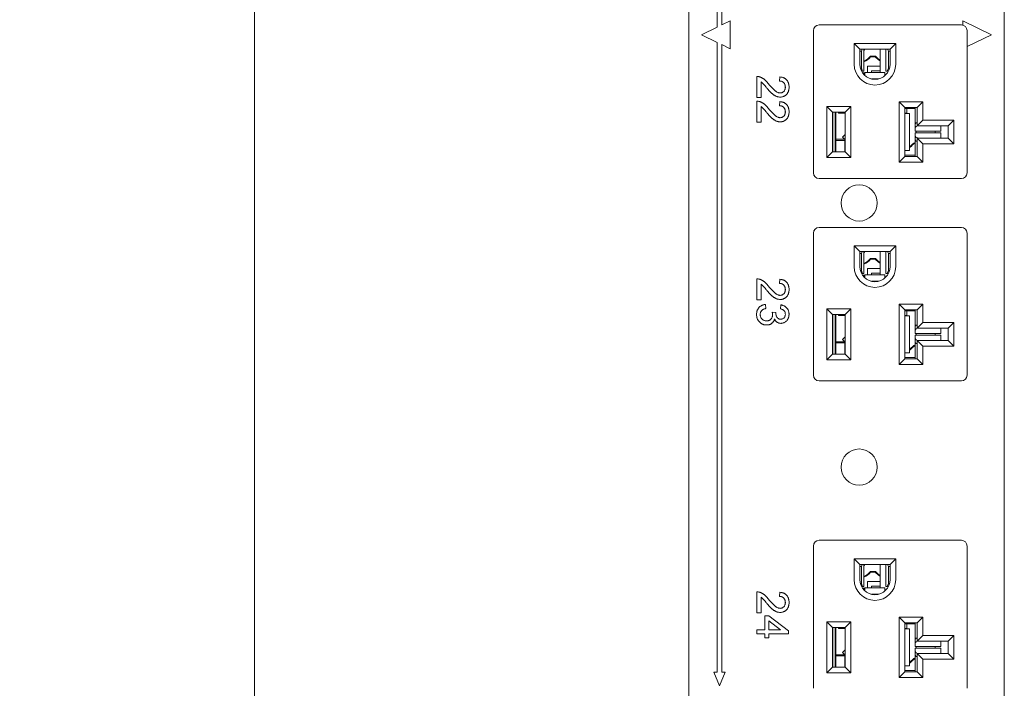
# Model space of a CAD drawing. Units: inches. Extents: x -1185 to 3862, y -122 to 2072.
# Drawn here: x 482 to 655, y 27 to 145 of the extents above; entities that cross this region are included whole.
import ezdxf

# ---------------------------------------------------------------- set-up
doc = ezdxf.new("R2010")
doc.units = ezdxf.units.IN
doc.header["$PDSIZE"] = -1
doc.layers.add('M-ANNO-DIMS', color=6, linetype='Continuous', lineweight=15)
doc.layers.add('M-OBJECT-DETAILS', color=4, linetype='Continuous', lineweight=9)
doc.layers.add('M-SILK-SCRN', color=7, linetype='Continuous', lineweight=5, true_color=0x747678)
doc.styles.add('Metric', font='romans.shx')
doc.dimstyles.new('sTAN', dxfattribs={"dimscale": 2.2, "dimtxt": 9.5, "dimasz": 8, "dimexe": 4.5, "dimexo": 2.5, "dimgap": 2.5, "dimtad": 0, "dimtih": 1, "dimtoh": 1, "dimlfac": 0.03937, "dimzin": 4, "dimdsep": 46, "dimtxsty": 'Metric', "dimcen": 0, "dimclrd": 256, "dimclre": 256, "dimclrt": 256, "dimadec": 0, "dimazin": 1, "dimtfac": 1, "dimtofl": 0, "dimtmove": 0, "dimatfit": 3, "dimfxl": 1, "dimtolj": 1, "dimtzin": 0, "dimlwd": -1, "dimlwe": -1, "dimarcsym": 0})

# ---------------------------------------------------------------- blocks, each defined once
blk = doc.blocks.new('*D27')
at = {"layer": 'Defpoints', "color": 0, "transparency": 16777216}
for p in [(523.37, 1790.66), (601.07, 1790.66), (601.15, 0)]:
    blk.add_point(p, dxfattribs=at)
at = {"layer": 'M-ANNO-DIMS', "transparency": 16777216}
for p, q in [((595.57, 1790.66), (513.47, 1790.66)), ((523.37, 1773.06), (523.37, 932.7)), ((523.37, 17.6), (523.37, 857.96)), ((595.65, 0), (513.47, 0))]:
    blk.add_line(p, q, dxfattribs=at)
for points in [[(520.43, 1773.06), (526.3, 1773.06), (523.37, 1790.66)], [(520.43, 17.6), (526.3, 17.6), (523.37, 0)]]:
    blk.add_solid(points, dxfattribs=at)
at = {"layer": 'M-ANNO-DIMS', "transparency": 16777216, "char_height": 20.9, "attachment_point": 5, "style": 'Metric'}
for s, insert in [('\\A1;70.50', (523.37, 911.28)), ('\\A1;[1791]', (523.37, 873.91))]:
    blk.add_mtext(s, dxfattribs=dict(at, insert=insert))

msp = doc.modelspace()

# ---------------------------------------------------------------- linework, layer by layer
at = {"layer": 'M-OBJECT-DETAILS'}
for p, q in [((599.732, 693.25), (599.732, 2.53)), ((655.232, 2.53), (655.232, 693.25)), ((647.682, 143.84), (622.682, 143.84)), ((621.682, 142.84), (621.682, 117.84)), ((648.682, 117.84), (648.682, 142.84)), ((628.832, 140.59), (636.132, 140.59)), ((628.832, 140.59), (629.832, 139.59)), ((628.832, 136.94), (628.832, 140.59)), ((635.132, 139.59), (636.132, 140.59)), ((636.132, 140.59), (636.132, 136.94)), ((629.832, 139.59), (635.132, 139.59)), ((629.832, 136.94), (629.832, 139.59)), ((629.832, 139.24), (630.113, 139.24)), ((630.113, 139.24), (630.247, 139.59)), ((630.113, 136.24), (630.113, 139.24)), ((630.556, 135.74), (630.556, 139.59)), ((633.382, 139.59), (633.382, 135.473)), ((634.408, 139.59), (634.408, 135.74)), ((634.718, 139.59), (634.852, 139.24)), ((634.852, 139.24), (634.852, 136.24)), ((634.852, 139.24), (635.132, 139.24)), ((635.132, 139.59), (635.132, 136.94)), ((632.59, 138.34), (631.675, 138.34)), ((631.724, 138.232), (631.675, 138.34)), ((631.724, 138.232), (632.54, 138.232)), ((632.59, 138.34), (632.54, 138.232)), ((630.113, 136.24), (629.926, 136.24)), ((630.113, 136.24), (630.304, 135.74)), ((630.12, 135.74), (630.304, 135.74)), ((630.732, 135.44), (630.298, 135.44)), ((630.419, 135.74), (630.304, 135.74)), ((630.419, 135.74), (630.556, 135.74)), ((630.449, 135.24), (630.732, 135.24)), ((630.732, 135.14), (630.537, 135.14)), ((634.232, 135.473), (630.732, 135.473)), ((630.732, 135.473), (630.732, 134.95)), ((631.182, 136.59), (631.182, 135.473)), ((633.382, 136.59), (631.182, 136.59)), ((633.382, 135.79), (631.882, 135.79)), ((631.882, 135.473), (631.882, 135.79)), ((633.382, 136.59), (633.382, 135.79)), ((634.232, 134.95), (634.232, 135.473)), ((634.545, 135.74), (634.408, 135.74)), ((634.661, 135.74), (634.545, 135.74)), ((634.661, 135.74), (634.852, 136.24)), ((634.845, 135.74), (634.661, 135.74)), ((635.038, 136.24), (634.852, 136.24)), ((633.112, 134.366), (631.852, 134.366)), ((636.732, 130.34), (640.932, 130.34)), ((636.732, 119.74), (636.732, 130.34)), ((636.732, 130.34), (637.732, 129.34)), ((640.932, 130.34), (639.932, 129.34)), ((640.932, 130.34), (640.932, 127.14)), ((624.032, 129.54), (628.232, 129.54)), ((624.032, 120.54), (624.032, 129.54)), ((624.032, 129.54), (625.032, 128.54)), ((625.032, 128.54), (627.232, 128.54)), ((625.032, 121.54), (625.032, 128.54)), ((625.051, 121.54), (625.051, 128.54)), ((625.501, 128.54), (625.501, 121.54)), ((625.582, 128.54), (625.582, 121.54)), ((626.082, 128.54), (626.082, 128.34)), ((626.082, 128.34), (627.232, 128.34)), ((628.232, 129.54), (627.232, 128.54)), ((627.232, 128.54), (627.232, 121.54)), ((628.232, 129.54), (628.232, 120.54)), ((637.732, 129.34), (639.932, 129.34)), ((637.732, 120.74), (637.732, 129.34)), ((637.732, 129.139), (637.782, 129.14)), ((637.732, 128.34), (638.082, 128.34)), ((637.735, 128.29), (637.732, 128.285)), ((637.732, 128.29), (637.735, 128.29)), ((638.263, 128.29), (637.735, 128.29)), ((639.582, 129.14), (637.782, 129.14)), ((638.082, 128.34), (638.082, 129.14)), ((638.263, 128.29), (638.582, 128.29)), ((638.582, 121.79), (638.582, 128.29)), ((639.582, 129.34), (639.582, 129.278)), ((639.582, 126.433), (639.582, 129.278)), ((639.932, 129.34), (639.932, 126.14)), ((639.582, 126.433), (639.582, 125.784)), ((640.932, 127.14), (639.932, 126.14)), ((640.932, 127.14), (646.332, 127.14)), ((646.332, 127.14), (645.332, 126.14)), ((646.332, 127.14), (646.332, 122.94)), ((639.582, 125.27), (639.582, 125.784)), ((639.582, 125.27), (639.582, 125.166)), ((644.082, 125.166), (639.582, 125.166)), ((644.082, 124.914), (639.582, 124.914)), ((639.582, 124.914), (639.582, 124.81)), ((639.582, 124.81), (639.582, 124.296)), ((639.751, 125.166), (639.751, 124.914)), ((639.932, 126.14), (645.332, 126.14)), ((643.051, 124.914), (643.051, 125.166)), ((644.082, 126.14), (644.082, 125.27)), ((644.082, 125.166), (644.082, 125.27)), ((644.082, 124.81), (644.082, 124.914)), ((644.082, 123.94), (644.082, 124.81)), ((645.332, 126.14), (645.332, 123.94)), ((625.582, 123.748), (627.169, 123.748)), ((625.582, 123.518), (627.182, 123.518)), ((626.782, 124.135), (627.232, 124.585)), ((627.232, 123.685), (626.782, 124.135)), ((627.182, 123.735), (627.182, 123.518)), ((627.182, 123.518), (627.182, 121.54)), ((639.582, 124.296), (639.582, 123.648)), ((639.582, 120.803), (639.582, 123.648)), ((639.932, 123.94), (639.932, 120.74)), ((639.932, 123.94), (640.932, 122.94)), ((645.332, 123.94), (639.932, 123.94)), ((640.932, 122.94), (640.932, 119.74)), ((646.332, 122.94), (640.932, 122.94)), ((646.332, 122.94), (645.332, 123.94)), ((625.032, 121.54), (624.032, 120.54)), ((627.232, 121.54), (625.032, 121.54)), ((628.232, 120.54), (627.232, 121.54)), ((637.732, 121.796), (637.735, 121.79)), ((637.735, 121.79), (637.732, 121.79)), ((637.735, 121.79), (638.263, 121.79)), ((638.582, 121.79), (638.263, 121.79)), ((638.64, 122.448), (638.582, 122.448)), ((638.582, 122.34), (638.69, 122.34)), ((638.64, 122.448), (638.69, 122.34)), ((628.232, 120.54), (624.032, 120.54)), ((636.732, 119.74), (637.732, 120.74)), ((640.932, 119.74), (636.732, 119.74)), ((637.732, 120.942), (637.782, 120.94)), ((639.932, 120.74), (637.732, 120.74)), ((637.782, 120.94), (639.582, 120.94)), ((639.559, 120.94), (639.582, 120.989)), ((639.582, 120.803), (639.582, 120.74)), ((640.932, 119.74), (639.932, 120.74)), ((622.682, 116.84), (647.682, 116.84)), ((647.682, 108.28), (622.682, 108.28)), ((621.682, 107.28), (621.682, 82.28)), ((648.682, 82.28), (648.682, 107.28)), ((628.832, 105.03), (636.132, 105.03)), ((628.832, 105.03), (629.832, 104.03)), ((628.832, 101.38), (628.832, 105.03)), ((629.832, 104.03), (635.132, 104.03)), ((629.832, 101.38), (629.832, 104.03)), ((630.113, 103.68), (630.247, 104.03)), ((630.556, 100.18), (630.556, 104.03)), ((633.382, 104.03), (633.382, 99.913)), ((634.408, 104.03), (634.408, 100.18)), ((634.718, 104.03), (634.852, 103.68)), ((635.132, 104.03), (636.132, 105.03)), ((635.132, 104.03), (635.132, 101.38)), ((636.132, 105.03), (636.132, 101.38)), ((629.832, 103.68), (630.113, 103.68)), ((630.113, 100.68), (630.113, 103.68)), ((632.59, 102.78), (631.675, 102.78)), ((631.724, 102.672), (631.675, 102.78)), ((631.724, 102.672), (632.54, 102.672)), ((632.59, 102.78), (632.54, 102.672)), ((634.852, 103.68), (634.852, 100.68)), ((634.852, 103.68), (635.132, 103.68)), ((630.113, 100.68), (629.926, 100.68)), ((630.113, 100.68), (630.304, 100.18)), ((631.182, 101.03), (631.182, 99.913)), ((633.382, 101.03), (631.182, 101.03)), ((633.382, 101.03), (633.382, 100.23)), ((634.661, 100.18), (634.852, 100.68)), ((635.038, 100.68), (634.852, 100.68)), ((630.12, 100.18), (630.304, 100.18)), ((630.732, 99.88), (630.298, 99.88)), ((630.419, 100.18), (630.304, 100.18)), ((630.419, 100.18), (630.556, 100.18)), ((630.449, 99.68), (630.732, 99.68)), ((630.732, 99.58), (630.537, 99.58)), ((634.232, 99.913), (630.732, 99.913)), ((630.732, 99.913), (630.732, 99.39)), ((633.112, 98.806), (631.852, 98.806)), ((633.382, 100.23), (631.882, 100.23)), ((631.882, 99.913), (631.882, 100.23)), ((634.232, 99.39), (634.232, 99.913)), ((634.545, 100.18), (634.408, 100.18)), ((634.661, 100.18), (634.545, 100.18)), ((634.845, 100.18), (634.661, 100.18)), ((624.032, 93.98), (628.232, 93.98)), ((624.032, 84.98), (624.032, 93.98)), ((624.032, 93.98), (625.032, 92.98)), ((628.232, 93.98), (627.232, 92.98)), ((628.232, 93.98), (628.232, 84.98)), ((636.732, 94.78), (640.932, 94.78)), ((636.732, 84.18), (636.732, 94.78)), ((636.732, 94.78), (637.732, 93.78)), ((637.732, 93.78), (639.932, 93.78)), ((637.732, 85.18), (637.732, 93.78)), ((637.732, 93.579), (637.782, 93.58)), ((639.582, 93.58), (637.782, 93.58)), ((638.082, 92.78), (638.082, 93.58)), ((639.582, 93.78), (639.582, 93.718)), ((639.582, 90.873), (639.582, 93.718)), ((640.932, 94.78), (639.932, 93.78)), ((639.932, 93.78), (639.932, 90.58)), ((640.932, 94.78), (640.932, 91.58)), ((625.032, 92.98), (627.232, 92.98)), ((625.032, 85.98), (625.032, 92.98)), ((625.051, 85.98), (625.051, 92.98)), ((625.501, 92.98), (625.501, 85.98)), ((625.582, 92.98), (625.582, 85.98)), ((626.082, 92.98), (626.082, 92.78)), ((626.082, 92.78), (627.232, 92.78)), ((627.232, 92.98), (627.232, 85.98)), ((637.732, 92.78), (638.082, 92.78)), ((637.735, 92.73), (637.732, 92.725)), ((637.732, 92.73), (637.735, 92.73)), ((638.263, 92.73), (637.735, 92.73)), ((638.263, 92.73), (638.582, 92.73)), ((638.582, 86.23), (638.582, 92.73)), ((639.582, 90.873), (639.582, 90.224)), ((639.582, 89.71), (639.582, 90.224)), ((640.932, 91.58), (639.932, 90.58)), ((639.932, 90.58), (645.332, 90.58)), ((640.932, 91.58), (646.332, 91.58)), ((644.082, 90.58), (644.082, 89.71)), ((646.332, 91.58), (645.332, 90.58)), ((645.332, 90.58), (645.332, 88.38)), ((646.332, 91.58), (646.332, 87.38)), ((626.782, 88.575), (627.232, 89.025)), ((627.232, 88.125), (626.782, 88.575)), ((639.582, 89.71), (639.582, 89.606)), ((644.082, 89.606), (639.582, 89.606)), ((644.082, 89.354), (639.582, 89.354)), ((639.582, 89.354), (639.582, 89.25)), ((639.582, 89.25), (639.582, 88.736)), ((639.582, 88.736), (639.582, 88.088)), ((639.751, 89.606), (639.751, 89.354)), ((639.932, 88.38), (639.932, 85.18)), ((639.932, 88.38), (640.932, 87.38)), ((645.332, 88.38), (639.932, 88.38)), ((643.051, 89.354), (643.051, 89.606)), ((644.082, 89.606), (644.082, 89.71)), ((644.082, 89.25), (644.082, 89.354)), ((644.082, 88.38), (644.082, 89.25)), ((646.332, 87.38), (645.332, 88.38)), ((625.582, 88.188), (627.169, 88.188)), ((625.582, 87.958), (627.182, 87.958)), ((627.182, 88.175), (627.182, 87.958)), ((627.182, 87.958), (627.182, 85.98)), ((638.64, 86.888), (638.582, 86.888)), ((638.582, 86.78), (638.69, 86.78)), ((638.64, 86.888), (638.69, 86.78)), ((639.582, 85.243), (639.582, 88.088)), ((640.932, 87.38), (640.932, 84.18)), ((646.332, 87.38), (640.932, 87.38)), ((625.032, 85.98), (624.032, 84.98)), ((628.232, 84.98), (624.032, 84.98)), ((627.232, 85.98), (625.032, 85.98)), ((628.232, 84.98), (627.232, 85.98)), ((636.732, 84.18), (637.732, 85.18)), ((637.732, 86.236), (637.735, 86.23)), ((637.735, 86.23), (637.732, 86.23)), ((637.732, 85.382), (637.782, 85.38)), ((639.932, 85.18), (637.732, 85.18)), ((637.735, 86.23), (638.263, 86.23)), ((637.782, 85.38), (639.582, 85.38)), ((638.582, 86.23), (638.263, 86.23)), ((639.559, 85.38), (639.582, 85.429)), ((639.582, 85.243), (639.582, 85.18)), ((640.932, 84.18), (639.932, 85.18)), ((640.932, 84.18), (636.732, 84.18)), ((622.682, 81.28), (647.682, 81.28)), ((621.682, 52.28), (621.682, 27.28)), ((647.682, 53.28), (622.682, 53.28)), ((648.682, 27.28), (648.682, 52.28)), ((628.832, 46.38), (628.832, 50.03)), ((628.832, 50.03), (629.832, 49.03)), ((628.832, 50.03), (636.132, 50.03)), ((629.832, 46.38), (629.832, 49.03)), ((629.832, 49.03), (635.132, 49.03)), ((629.832, 48.68), (630.113, 48.68)), ((630.113, 48.68), (630.247, 49.03)), ((630.113, 45.68), (630.113, 48.68)), ((630.556, 45.18), (630.556, 49.03)), ((633.382, 49.03), (633.382, 44.913)), ((634.408, 49.03), (634.408, 45.18)), ((634.718, 49.03), (634.852, 48.68)), ((634.852, 48.68), (635.132, 48.68)), ((634.852, 48.68), (634.852, 45.68)), ((635.132, 49.03), (636.132, 50.03)), ((635.132, 49.03), (635.132, 46.38)), ((636.132, 50.03), (636.132, 46.38)), ((632.59, 47.78), (631.675, 47.78)), ((631.724, 47.672), (631.675, 47.78)), ((631.724, 47.672), (632.54, 47.672)), ((632.59, 47.78), (632.54, 47.672)), ((630.113, 45.68), (629.926, 45.68)), ((630.113, 45.68), (630.304, 45.18)), ((630.12, 45.18), (630.304, 45.18)), ((630.419, 45.18), (630.304, 45.18)), ((630.419, 45.18), (630.556, 45.18)), ((631.182, 46.03), (631.182, 44.913)), ((633.382, 46.03), (631.182, 46.03)), ((633.382, 45.23), (631.882, 45.23)), ((631.882, 44.913), (631.882, 45.23)), ((633.382, 46.03), (633.382, 45.23)), ((634.545, 45.18), (634.408, 45.18)), ((634.661, 45.18), (634.545, 45.18)), ((634.661, 45.18), (634.852, 45.68)), ((634.845, 45.18), (634.661, 45.18)), ((635.038, 45.68), (634.852, 45.68)), ((630.732, 44.88), (630.298, 44.88)), ((630.449, 44.68), (630.732, 44.68)), ((630.732, 44.58), (630.537, 44.58)), ((634.232, 44.913), (630.732, 44.913)), ((630.732, 44.913), (630.732, 44.39)), ((633.112, 43.806), (631.852, 43.806)), ((634.232, 44.39), (634.232, 44.913)), ((624.032, 38.98), (628.232, 38.98)), ((624.032, 29.98), (624.032, 38.98)), ((624.032, 38.98), (625.032, 37.98)), ((628.232, 38.98), (627.232, 37.98)), ((628.232, 38.98), (628.232, 29.98)), ((636.732, 39.78), (640.932, 39.78)), ((636.732, 29.18), (636.732, 39.78)), ((636.732, 39.78), (637.732, 38.78)), ((637.732, 38.78), (639.932, 38.78)), ((637.732, 30.18), (637.732, 38.78)), ((637.732, 38.579), (637.782, 38.58)), ((639.582, 38.58), (637.782, 38.58)), ((638.082, 37.78), (638.082, 38.58)), ((639.582, 38.78), (639.582, 38.718)), ((639.582, 35.873), (639.582, 38.718)), ((640.932, 39.78), (639.932, 38.78)), ((639.932, 38.78), (639.932, 35.58)), ((640.932, 39.78), (640.932, 36.58)), ((625.032, 37.98), (627.232, 37.98)), ((625.032, 30.98), (625.032, 37.98)), ((625.051, 30.98), (625.051, 37.98)), ((625.501, 37.98), (625.501, 30.98)), ((625.582, 37.98), (625.582, 30.98)), ((626.082, 37.98), (626.082, 37.78)), ((626.082, 37.78), (627.232, 37.78)), ((627.232, 37.98), (627.232, 30.98)), ((637.732, 37.78), (638.082, 37.78)), ((637.735, 37.73), (637.732, 37.725)), ((637.732, 37.73), (637.735, 37.73)), ((638.263, 37.73), (637.735, 37.73)), ((638.263, 37.73), (638.582, 37.73)), ((638.582, 31.23), (638.582, 37.73)), ((640.932, 36.58), (639.932, 35.58)), ((640.932, 36.58), (646.332, 36.58)), ((646.332, 36.58), (645.332, 35.58)), ((646.332, 36.58), (646.332, 32.38)), ((639.582, 35.873), (639.582, 35.224)), ((639.582, 34.71), (639.582, 35.224)), ((639.582, 34.71), (639.582, 34.607)), ((639.932, 35.58), (645.332, 35.58)), ((644.082, 35.58), (644.082, 34.71)), ((644.082, 34.607), (644.082, 34.71)), ((645.332, 35.58), (645.332, 33.38)), ((625.582, 33.188), (627.169, 33.188)), ((625.582, 32.958), (627.182, 32.958)), ((626.782, 33.575), (627.232, 34.025)), ((627.232, 33.125), (626.782, 33.575)), ((627.182, 33.175), (627.182, 32.958)), ((627.182, 32.958), (627.182, 30.98)), ((644.082, 34.607), (639.582, 34.607)), ((644.082, 34.354), (639.582, 34.354)), ((639.582, 34.354), (639.582, 34.25)), ((639.582, 34.25), (639.582, 33.736)), ((639.582, 33.736), (639.582, 33.088)), ((639.582, 30.243), (639.582, 33.088)), ((639.751, 34.607), (639.751, 34.354)), ((639.932, 33.38), (639.932, 30.18)), ((639.932, 33.38), (640.932, 32.38)), ((645.332, 33.38), (639.932, 33.38)), ((643.051, 34.354), (643.051, 34.607)), ((644.082, 34.25), (644.082, 34.354)), ((644.082, 33.38), (644.082, 34.25)), ((646.332, 32.38), (645.332, 33.38)), ((637.732, 31.236), (637.735, 31.23)), ((637.735, 31.23), (637.732, 31.23)), ((637.735, 31.23), (638.263, 31.23)), ((638.582, 31.23), (638.263, 31.23)), ((638.64, 31.888), (638.582, 31.888)), ((638.582, 31.78), (638.69, 31.78)), ((638.64, 31.888), (638.69, 31.78)), ((640.932, 32.38), (640.932, 29.18)), ((646.332, 32.38), (640.932, 32.38)), ((625.032, 30.98), (624.032, 29.98)), ((628.232, 29.98), (624.032, 29.98)), ((627.232, 30.98), (625.032, 30.98)), ((628.232, 29.98), (627.232, 30.98)), ((636.732, 29.18), (637.732, 30.18)), ((637.732, 30.382), (637.782, 30.38)), ((639.932, 30.18), (637.732, 30.18)), ((637.782, 30.38), (639.582, 30.38)), ((639.559, 30.38), (639.582, 30.429)), ((639.582, 30.243), (639.582, 30.18)), ((640.932, 29.18), (639.932, 30.18)), ((640.932, 29.18), (636.732, 29.18))]:
    msp.add_line(p, q, dxfattribs=at)
at = {"layer": 'M-OBJECT-DETAILS', "flags": 128}
for points in [[(630.728, 139.59), (630.662, 139.485), (630.556, 139.341)], [(633.382, 137.529), (633.088, 137.725), (632.54, 138.232)], [(633.382, 137.656), (633.124, 137.834), (632.59, 138.34)], [(639.582, 126.433), (639.601, 126.506), (639.658, 126.577), (639.751, 126.642), (639.875, 126.7), (639.932, 126.72)], [(639.582, 125.784), (639.601, 125.858), (639.658, 125.929), (639.751, 125.994), (639.875, 126.052), (640.027, 126.099), (640.2, 126.133), (640.246, 126.14)], [(639.582, 124.296), (639.601, 124.222), (639.658, 124.151), (639.751, 124.086), (639.875, 124.029), (640.027, 123.982), (640.2, 123.947), (640.246, 123.94)], [(639.582, 123.648), (639.601, 123.574), (639.658, 123.503), (639.751, 123.438), (639.875, 123.381), (639.932, 123.361)], [(630.728, 104.03), (630.662, 103.925), (630.556, 103.781)], [(633.382, 101.969), (633.088, 102.165), (632.54, 102.672)], [(633.382, 102.096), (633.124, 102.274), (632.59, 102.78)], [(639.582, 90.873), (639.601, 90.946), (639.658, 91.017), (639.751, 91.082), (639.875, 91.14), (639.932, 91.16)], [(639.582, 90.224), (639.601, 90.298), (639.658, 90.369), (639.751, 90.434), (639.875, 90.492), (640.027, 90.539), (640.2, 90.573), (640.246, 90.58)], [(639.582, 88.736), (639.601, 88.662), (639.658, 88.592), (639.751, 88.526), (639.875, 88.469), (640.027, 88.422), (640.2, 88.387), (640.246, 88.38)], [(639.582, 88.088), (639.601, 88.014), (639.658, 87.943), (639.751, 87.878), (639.875, 87.821), (639.932, 87.801)], [(630.728, 49.03), (630.662, 48.925), (630.556, 48.781)], [(633.382, 46.969), (633.088, 47.165), (632.54, 47.672)], [(633.382, 47.096), (633.124, 47.274), (632.59, 47.78)], [(639.582, 35.873), (639.601, 35.946), (639.658, 36.017), (639.751, 36.082), (639.875, 36.14), (639.932, 36.16)], [(639.582, 35.224), (639.601, 35.298), (639.658, 35.369), (639.751, 35.434), (639.875, 35.492), (640.027, 35.539), (640.2, 35.573), (640.246, 35.58)], [(639.582, 33.736), (639.601, 33.662), (639.658, 33.591), (639.751, 33.526), (639.875, 33.469), (640.027, 33.422), (640.2, 33.387), (640.246, 33.38)], [(639.582, 33.088), (639.601, 33.014), (639.658, 32.943), (639.751, 32.878), (639.875, 32.821), (639.932, 32.801)]]:
    msp.add_lwpolyline(points, dxfattribs=at)
at = {"layer": 'M-OBJECT-DETAILS'}
for centre in [(629.702, 112.56), (629.702, 66.16)]:
    msp.add_circle(centre, 3.175, dxfattribs=at)
for centre, radius, start, end in [((622.682, 142.84), 1, 90, 180), ((647.682, 142.84), 1, 0, 90), ((632.482, 136.94), 3.65, 180, 0), ((632.482, 136.94), 2.65, 180, 0), ((629.082, 140.54), 3.4, 295.69027, 319.67978), ((629.082, 140.54), 3.508, 294.843, 318.85656), ((641.282, 120.14), 3.508, 118.9847, 138.85656), ((641.282, 120.14), 3.4, 120, 139.67978), ((622.682, 117.84), 1, 180, 270), ((647.682, 117.84), 1, 270, 0), ((622.682, 107.28), 1, 90, 180), ((647.682, 107.28), 1, 0, 90), ((629.082, 104.98), 3.4, 295.69027, 319.67978), ((629.082, 104.98), 3.508, 294.843, 318.85656), ((632.482, 101.38), 3.65, 180, 0), ((632.482, 101.38), 2.65, 180, 0), ((641.282, 84.58), 3.508, 118.9847, 138.85656), ((641.282, 84.58), 3.4, 120, 139.67978), ((622.682, 82.28), 1, 180, 270), ((647.682, 82.28), 1, 270, 0), ((622.682, 52.28), 1, 90, 180), ((647.682, 52.28), 1, 0, 90), ((629.082, 49.98), 3.4, 295.69027, 319.67978), ((629.082, 49.98), 3.508, 294.843, 318.85656), ((632.482, 46.38), 3.65, 180, 0), ((632.482, 46.38), 2.65, 180, 0), ((641.282, 29.58), 3.508, 118.9847, 138.85656), ((641.282, 29.58), 3.4, 120, 139.67978)]:
    msp.add_arc(centre, radius, start, end, dxfattribs=at)
at = {"layer": 'M-SILK-SCRN'}
for p, q in [((604.732, 257.11), (604.732, 143.472)), ((605.532, 143.862), (605.532, 257.11)), ((607.014, 144.585), (605.532, 143.862)), ((607.014, 139.675), (607.014, 144.585)), ((652.982, 142.13), (647.95, 144.585)), ((647.95, 144.585), (647.95, 143.804)), ((604.732, 143.472), (601.982, 142.13)), ((601.982, 142.13), (604.732, 140.789)), ((648.682, 140.032), (652.982, 142.13)), ((604.732, 140.789), (604.732, 30.11)), ((605.532, 140.398), (607.014, 139.675)), ((605.532, 30.11), (605.532, 140.398)), ((611.732, 134.785), (611.732, 131.094)), ((612.456, 131.094), (612.456, 133.856)), ((615.785, 134.713), (615.712, 133.989)), ((611.732, 131.094), (612.456, 131.094)), ((611.732, 130.443), (611.732, 126.753)), ((615.785, 130.371), (615.712, 129.647)), ((612.456, 126.753), (612.456, 129.514)), ((611.732, 126.753), (612.456, 126.753)), ((611.732, 99.225), (611.732, 95.534)), ((615.785, 99.153), (615.712, 98.429)), ((612.456, 95.534), (612.456, 98.296)), ((611.732, 95.534), (612.456, 95.534)), ((613.324, 94.015), (613.252, 94.738)), ((615.929, 94.666), (615.857, 93.942)), ((615.061, 93.296), (614.41, 93.37)), ((611.732, 44.225), (611.732, 40.534)), ((612.456, 40.534), (612.456, 43.296)), ((615.785, 44.153), (615.712, 43.429)), ((611.732, 40.534), (612.456, 40.534)), ((613.831, 40.028), (613.107, 40.028)), ((613.107, 40.028), (613.107, 37.567)), ((617.304, 37.35), (613.831, 40.028)), ((613.831, 37.567), (613.831, 39.135)), ((613.831, 39.135), (615.864, 37.567)), ((613.107, 37.567), (611.732, 37.567)), ((611.732, 37.567), (611.732, 36.844)), ((611.732, 36.844), (613.107, 36.844)), ((613.107, 36.844), (613.107, 36.12)), ((615.864, 37.567), (613.831, 37.567)), ((613.831, 36.844), (617.304, 36.844)), ((613.831, 36.12), (613.831, 36.844)), ((617.304, 36.844), (617.304, 37.35)), ((613.107, 36.12), (613.831, 36.12)), ((604.732, 30.11), (604.132, 30.11)), ((604.132, 30.11), (605.132, 27.71)), ((605.132, 27.71), (606.132, 30.11)), ((606.132, 30.11), (605.532, 30.11))]:
    msp.add_line(p, q, dxfattribs=at)
for points, knots in [([(612.234, 134.709), (612.222, 134.713), (612.158, 134.734), (612.043, 134.763), (611.888, 134.784), (611.784, 134.785), (611.732, 134.785)], [0, 0, 0, 0, 0.0783932, 0.3924838, 0.6946167, 1, 1, 1, 1]), ([(613.843, 133.408), (613.835, 133.418), (613.794, 133.471), (613.719, 133.564), (613.616, 133.687), (613.509, 133.806), (613.4, 133.923), (613.288, 134.038), (613.171, 134.147), (613.049, 134.251), (612.944, 134.333), (612.857, 134.394), (612.768, 134.453), (612.677, 134.509), (612.56, 134.573), (612.464, 134.62), (612.347, 134.668), (612.278, 134.693), (612.234, 134.709)], [0, 0, 0, 0, 0.0190523, 0.0952315, 0.1714397, 0.247632, 0.3238294, 0.4000284, 0.4762225, 0.5524403, 0.6286591, 0.6667577, 0.7048437, 0.7810584, 0.8191559, 0.8954009, 0.9334993, 1, 1, 1, 1]), ([(612.456, 133.856), (612.467, 133.848), (612.52, 133.808), (612.595, 133.752), (612.696, 133.665), (612.791, 133.571), (612.88, 133.472), (612.969, 133.372), (613.056, 133.271), (613.158, 133.148), (613.262, 133.026), (613.377, 132.888), (613.457, 132.79), (613.503, 132.733)], [0, 0, 0, 0, 0.0259614, 0.1298997, 0.181863, 0.2858365, 0.3897429, 0.441695, 0.5456057, 0.6495047, 0.753406, 0.8573134, 1, 1, 1, 1]), ([(615.812, 131.89), (615.798, 131.891), (615.732, 131.892), (615.612, 131.907), (615.482, 131.943), (615.358, 131.992), (615.262, 132.038), (615.146, 132.105), (615.036, 132.18), (614.909, 132.279), (614.79, 132.385), (614.674, 132.495), (614.56, 132.608), (614.467, 132.704), (614.376, 132.801), (614.304, 132.879), (614.214, 132.978), (614.144, 133.058), (614.052, 133.162), (613.957, 133.272), (613.881, 133.363), (613.843, 133.408)], [0, 0, 0, 0, 0.0156506, 0.0784734, 0.141221, 0.1725421, 0.2352158, 0.2665366, 0.3291939, 0.3918314, 0.4544516, 0.5170568, 0.5796639, 0.6422611, 0.6735677, 0.7361784, 0.7674662, 0.8300745, 0.8613693, 0.9306801, 1, 1, 1, 1]), ([(615.712, 133.989), (615.726, 133.989), (615.792, 133.986), (615.886, 133.98), (615.991, 133.96), (616.094, 133.931), (616.261, 133.866), (616.422, 133.741), (616.544, 133.591), (616.602, 133.489), (616.651, 133.382), (616.68, 133.292), (616.705, 133.178), (616.722, 133.061), (616.724, 132.967), (616.725, 132.919)], [0, 0, 0, 0, 0.0240591, 0.12039, 0.1685495, 0.2167033, 0.3132172, 0.491169, 0.5758842, 0.6606649, 0.7029306, 0.7876519, 0.8299423, 0.9145895, 1, 1, 1, 1]), ([(617.377, 132.904), (617.376, 132.917), (617.375, 132.984), (617.37, 133.157), (617.341, 133.37), (617.29, 133.577), (617.238, 133.729), (617.17, 133.875), (617.091, 134.014), (616.994, 134.142), (616.886, 134.261), (616.765, 134.366), (616.632, 134.457), (616.491, 134.534), (616.343, 134.594), (616.19, 134.643), (616.004, 134.686), (615.868, 134.703), (615.785, 134.713)], [0, 0, 0, 0, 0.0148471, 0.0742245, 0.1932685, 0.252711, 0.3121558, 0.3716046, 0.4310472, 0.4905494, 0.5500031, 0.6094888, 0.6689586, 0.7284179, 0.7878815, 0.8473068, 0.906741, 1, 1, 1, 1]), ([(613.503, 132.733), (613.512, 132.723), (613.555, 132.672), (613.616, 132.601), (613.703, 132.5), (613.79, 132.4), (613.898, 132.281), (614.006, 132.163), (614.117, 132.048), (614.229, 131.934), (614.345, 131.824), (614.446, 131.736), (614.529, 131.669), (614.614, 131.605), (614.701, 131.542), (614.812, 131.468), (614.927, 131.401), (615.07, 131.328), (615.218, 131.267), (615.372, 131.222), (615.571, 131.178), (615.722, 131.171), (615.819, 131.167)], [0, 0, 0, 0, 0.0138285, 0.0691625, 0.0968375, 0.1521792, 0.2075128, 0.2628466, 0.3181834, 0.3735206, 0.4288692, 0.4842295, 0.5118991, 0.5395654, 0.5949095, 0.6225871, 0.6779539, 0.733323, 0.7887207, 0.8441053, 0.8994892, 1, 1, 1, 1]), ([(616.725, 132.919), (616.725, 132.906), (616.724, 132.839), (616.717, 132.746), (616.698, 132.641), (616.674, 132.539), (616.629, 132.417), (616.529, 132.242), (616.39, 132.094), (616.227, 131.986), (616.05, 131.908), (615.908, 131.898), (615.812, 131.89)], [0, 0, 0, 0, 0.0260293, 0.1302661, 0.1823084, 0.2344059, 0.3346456, 0.4348307, 0.6252853, 0.7250935, 0.8144459, 1, 1, 1, 1]), ([(615.819, 131.167), (615.832, 131.167), (615.899, 131.168), (616.019, 131.174), (616.177, 131.202), (616.332, 131.243), (616.481, 131.304), (616.622, 131.38), (616.754, 131.472), (616.875, 131.577), (616.986, 131.693), (617.084, 131.82), (617.167, 131.957), (617.236, 132.102), (617.29, 132.253), (617.329, 132.409), (617.368, 132.625), (617.373, 132.791), (617.377, 132.904)], [0, 0, 0, 0, 0.01526642, 0.07637879, 0.13752775, 0.19867182, 0.25984425, 0.32100895, 0.38217138, 0.44331834, 0.50444792, 0.56561538, 0.62677265, 0.68791209, 0.74905074, 0.81019013, 0.87129102, 1, 1, 1, 1]), ([(612.234, 130.367), (612.222, 130.371), (612.158, 130.392), (612.043, 130.422), (611.888, 130.442), (611.784, 130.443), (611.732, 130.443)], [0, 0, 0, 0, 0.0783922, 0.3925072, 0.6946207, 1, 1, 1, 1]), ([(613.843, 129.066), (613.835, 129.076), (613.794, 129.129), (613.719, 129.222), (613.616, 129.345), (613.509, 129.464), (613.4, 129.581), (613.288, 129.696), (613.172, 129.805), (613.049, 129.909), (612.944, 129.991), (612.857, 130.052), (612.768, 130.111), (612.677, 130.167), (612.56, 130.231), (612.464, 130.279), (612.347, 130.327), (612.278, 130.352), (612.234, 130.367)], [0, 0, 0, 0, 0.0190304, 0.0952331, 0.1714209, 0.2476145, 0.3238133, 0.4000135, 0.4762284, 0.5524291, 0.6286493, 0.6667486, 0.7048509, 0.781067, 0.8191651, 0.895399, 0.9334981, 1, 1, 1, 1]), ([(617.377, 128.562), (617.376, 128.575), (617.375, 128.642), (617.37, 128.815), (617.341, 129.028), (617.29, 129.235), (617.238, 129.387), (617.17, 129.533), (617.091, 129.672), (616.994, 129.801), (616.886, 129.919), (616.765, 130.024), (616.632, 130.115), (616.491, 130.192), (616.343, 130.252), (616.19, 130.301), (616.004, 130.345), (615.868, 130.361), (615.785, 130.371)], [0, 0, 0, 0, 0.014847, 0.074246, 0.1932891, 0.2527097, 0.3121539, 0.3716023, 0.4310636, 0.4905475, 0.5500007, 0.6095004, 0.6689572, 0.7284267, 0.7878813, 0.8473061, 0.9067449, 1, 1, 1, 1]), ([(612.456, 129.514), (612.467, 129.506), (612.52, 129.466), (612.595, 129.41), (612.696, 129.323), (612.791, 129.229), (612.88, 129.13), (612.969, 129.03), (613.056, 128.93), (613.158, 128.806), (613.262, 128.684), (613.377, 128.546), (613.457, 128.448), (613.503, 128.391)], [0, 0, 0, 0, 0.02598446, 0.12989932, 0.1818627, 0.28583644, 0.38977154, 0.44172379, 0.54563466, 0.64953393, 0.7534354, 0.8573431, 1, 1, 1, 1]), ([(613.503, 128.391), (613.512, 128.381), (613.555, 128.33), (613.616, 128.259), (613.703, 128.158), (613.79, 128.058), (613.898, 127.939), (614.006, 127.822), (614.117, 127.706), (614.229, 127.592), (614.345, 127.482), (614.446, 127.394), (614.529, 127.327), (614.614, 127.263), (614.701, 127.2), (614.812, 127.127), (614.927, 127.059), (615.07, 126.986), (615.218, 126.926), (615.372, 126.88), (615.571, 126.836), (615.722, 126.829), (615.819, 126.825)], [0, 0, 0, 0, 0.01384399, 0.06917736, 0.09685207, 0.15217761, 0.20752583, 0.26285893, 0.31819512, 0.37353168, 0.42887959, 0.48422579, 0.51189506, 0.53957354, 0.59491694, 0.62258282, 0.67795953, 0.73332796, 0.78871723, 0.8441071, 0.89949043, 1, 1, 1, 1]), ([(615.812, 127.549), (615.798, 127.549), (615.732, 127.55), (615.612, 127.565), (615.482, 127.601), (615.358, 127.65), (615.262, 127.696), (615.146, 127.763), (615.036, 127.838), (614.909, 127.937), (614.79, 128.044), (614.674, 128.154), (614.56, 128.266), (614.467, 128.362), (614.376, 128.459), (614.304, 128.537), (614.214, 128.637), (614.144, 128.716), (614.052, 128.821), (613.957, 128.93), (613.881, 129.021), (613.843, 129.066)], [0, 0, 0, 0, 0.0156504, 0.0784754, 0.1412224, 0.1725347, 0.2352179, 0.2665268, 0.3291834, 0.3918203, 0.4544399, 0.5170444, 0.5796509, 0.6422642, 0.6735536, 0.7361637, 0.7674684, 0.8300586, 0.8613707, 0.9306808, 1, 1, 1, 1]), ([(615.712, 129.647), (615.726, 129.647), (615.792, 129.644), (615.886, 129.638), (615.991, 129.618), (616.094, 129.59), (616.261, 129.524), (616.422, 129.399), (616.544, 129.249), (616.602, 129.147), (616.651, 129.04), (616.68, 128.951), (616.705, 128.836), (616.722, 128.719), (616.724, 128.625), (616.725, 128.578)], [0, 0, 0, 0, 0.0240584, 0.1203949, 0.1685488, 0.2167039, 0.3132337, 0.4911901, 0.5759075, 0.6606594, 0.7029589, 0.7876822, 0.8299737, 0.9146231, 1, 1, 1, 1]), ([(616.725, 128.578), (616.725, 128.564), (616.724, 128.497), (616.717, 128.404), (616.698, 128.299), (616.674, 128.197), (616.629, 128.075), (616.529, 127.901), (616.39, 127.752), (616.227, 127.644), (616.05, 127.566), (615.908, 127.556), (615.812, 127.549)], [0, 0, 0, 0, 0.02602855, 0.13026225, 0.18234117, 0.23443719, 0.3346376, 0.43485339, 0.62530241, 0.72508634, 0.81445135, 1, 1, 1, 1]), ([(615.819, 126.825), (615.832, 126.825), (615.899, 126.826), (616.019, 126.832), (616.177, 126.86), (616.332, 126.902), (616.481, 126.962), (616.622, 127.038), (616.754, 127.13), (616.875, 127.235), (616.986, 127.351), (617.084, 127.478), (617.167, 127.615), (617.236, 127.761), (617.29, 127.912), (617.329, 128.067), (617.368, 128.283), (617.373, 128.449), (617.377, 128.562)], [0, 0, 0, 0, 0.015267, 0.0763785, 0.1375279, 0.1986785, 0.2598514, 0.3210057, 0.3821686, 0.4433161, 0.5044626, 0.5656125, 0.6267703, 0.6879102, 0.7490708, 0.8101886, 0.87129, 1, 1, 1, 1]), ([(612.234, 99.149), (612.222, 99.153), (612.158, 99.174), (612.043, 99.203), (611.888, 99.224), (611.784, 99.225), (611.732, 99.225)], [0, 0, 0, 0, 0.0783932, 0.3924838, 0.6946167, 1, 1, 1, 1]), ([(613.843, 97.848), (613.835, 97.858), (613.794, 97.911), (613.719, 98.004), (613.616, 98.127), (613.509, 98.246), (613.4, 98.363), (613.288, 98.478), (613.172, 98.587), (613.049, 98.691), (612.944, 98.773), (612.857, 98.834), (612.768, 98.893), (612.677, 98.949), (612.56, 99.013), (612.464, 99.06), (612.347, 99.108), (612.278, 99.133), (612.234, 99.149)], [0, 0, 0, 0, 0.0190523, 0.0952535, 0.1714399, 0.247632, 0.3238294, 0.4000282, 0.4762416, 0.5524409, 0.6286596, 0.6667582, 0.7048441, 0.7810587, 0.8191561, 0.895401, 0.9334994, 1, 1, 1, 1]), ([(617.377, 97.344), (617.376, 97.357), (617.375, 97.424), (617.37, 97.597), (617.341, 97.81), (617.29, 98.017), (617.238, 98.169), (617.17, 98.315), (617.091, 98.454), (616.994, 98.582), (616.886, 98.701), (616.765, 98.806), (616.632, 98.897), (616.491, 98.974), (616.343, 99.034), (616.19, 99.083), (616.004, 99.126), (615.868, 99.143), (615.785, 99.153)], [0, 0, 0, 0, 0.014847, 0.0742239, 0.1932889, 0.2527095, 0.3121538, 0.3716022, 0.4310635, 0.4905474, 0.5500007, 0.6095004, 0.6689572, 0.7284266, 0.7878813, 0.8473061, 0.9067449, 1, 1, 1, 1]), ([(612.456, 98.296), (612.467, 98.288), (612.52, 98.248), (612.595, 98.192), (612.696, 98.105), (612.791, 98.011), (612.88, 97.912), (612.969, 97.812), (613.056, 97.711), (613.158, 97.588), (613.262, 97.466), (613.377, 97.328), (613.457, 97.23), (613.503, 97.173)], [0, 0, 0, 0, 0.02598372, 0.12989562, 0.18185751, 0.28585532, 0.38975898, 0.44170974, 0.54561765, 0.64951396, 0.75341247, 0.85731721, 1, 1, 1, 1]), ([(613.503, 97.173), (613.512, 97.163), (613.555, 97.112), (613.616, 97.041), (613.703, 96.94), (613.79, 96.84), (613.898, 96.721), (614.006, 96.603), (614.117, 96.488), (614.229, 96.374), (614.345, 96.263), (614.446, 96.176), (614.529, 96.109), (614.614, 96.045), (614.701, 95.982), (614.812, 95.908), (614.927, 95.841), (615.07, 95.768), (615.218, 95.708), (615.372, 95.662), (615.571, 95.618), (615.722, 95.611), (615.819, 95.607)], [0, 0, 0, 0, 0.0138285, 0.0691627, 0.0968378, 0.1521641, 0.2075131, 0.262847, 0.318184, 0.3735214, 0.4288701, 0.4842171, 0.5118997, 0.539566, 0.5949102, 0.6225879, 0.6779549, 0.7333241, 0.7887142, 0.8441049, 0.899489, 1, 1, 1, 1]), ([(615.812, 96.33), (615.798, 96.331), (615.732, 96.332), (615.612, 96.347), (615.482, 96.383), (615.358, 96.432), (615.262, 96.478), (615.146, 96.545), (615.036, 96.62), (614.909, 96.719), (614.79, 96.825), (614.674, 96.935), (614.56, 97.048), (614.467, 97.144), (614.376, 97.241), (614.304, 97.319), (614.214, 97.418), (614.144, 97.498), (614.052, 97.603), (613.957, 97.712), (613.881, 97.803), (613.843, 97.848)], [0, 0, 0, 0, 0.0156507, 0.0784768, 0.1412249, 0.1725377, 0.235222, 0.2665315, 0.3291892, 0.3918272, 0.4544479, 0.5170535, 0.5796611, 0.6422588, 0.6735656, 0.7361768, 0.7674821, 0.8300735, 0.8613861, 0.9306974, 1, 1, 1, 1]), ([(615.712, 98.429), (615.726, 98.429), (615.792, 98.426), (615.886, 98.42), (615.991, 98.4), (616.094, 98.371), (616.261, 98.306), (616.422, 98.181), (616.544, 98.031), (616.602, 97.929), (616.651, 97.822), (616.68, 97.732), (616.705, 97.618), (616.722, 97.501), (616.724, 97.407), (616.725, 97.359)], [0, 0, 0, 0, 0.0240577, 0.1203912, 0.1685437, 0.2167068, 0.3132203, 0.4911713, 0.5758861, 0.6606665, 0.702932, 0.7876528, 0.829943, 0.9145899, 1, 1, 1, 1]), ([(616.725, 97.359), (616.725, 97.346), (616.724, 97.279), (616.717, 97.186), (616.698, 97.081), (616.674, 96.979), (616.629, 96.857), (616.529, 96.682), (616.39, 96.533), (616.227, 96.426), (616.05, 96.348), (615.908, 96.338), (615.812, 96.33)], [0, 0, 0, 0, 0.0259908, 0.1302285, 0.1823095, 0.2344075, 0.3346118, 0.4348315, 0.6252879, 0.7250757, 0.8144442, 1, 1, 1, 1]), ([(615.819, 95.607), (615.832, 95.607), (615.899, 95.608), (616.019, 95.614), (616.177, 95.642), (616.332, 95.683), (616.481, 95.744), (616.622, 95.82), (616.754, 95.912), (616.875, 96.017), (616.986, 96.133), (617.084, 96.26), (617.167, 96.397), (617.236, 96.542), (617.29, 96.693), (617.329, 96.849), (617.368, 97.065), (617.373, 97.231), (617.377, 97.344)], [0, 0, 0, 0, 0.01526648, 0.07637909, 0.13752829, 0.1986726, 0.25985374, 0.32100784, 0.38217052, 0.44331772, 0.50446401, 0.56561367, 0.62677118, 0.68791087, 0.74904975, 0.81018939, 0.87129052, 1, 1, 1, 1]), ([(613.252, 94.738), (613.239, 94.737), (613.172, 94.729), (613.053, 94.712), (612.897, 94.675), (612.745, 94.627), (612.597, 94.564), (612.457, 94.485), (612.324, 94.395), (612.201, 94.292), (612.089, 94.178), (611.987, 94.054), (611.898, 93.92), (611.822, 93.779), (611.762, 93.63), (611.715, 93.477), (611.672, 93.261), (611.665, 93.095), (611.66, 92.982)], [0, 0, 0, 0, 0.0152661, 0.0763525, 0.1374723, 0.1985925, 0.2597298, 0.3208745, 0.3820019, 0.4431471, 0.5042759, 0.5654156, 0.6265415, 0.6876721, 0.7488366, 0.8099662, 0.8710994, 1, 1, 1, 1]), ([(612.311, 92.956), (612.311, 92.97), (612.312, 93.036), (612.321, 93.157), (612.356, 93.31), (612.41, 93.449), (612.483, 93.569), (612.57, 93.672), (612.674, 93.758), (612.788, 93.83), (612.909, 93.889), (613.034, 93.937), (613.173, 93.98), (613.27, 94.003), (613.324, 94.015)], [0, 0, 0, 0, 0.024735, 0.1238486, 0.2230241, 0.3154457, 0.3987168, 0.4819285, 0.5651272, 0.6482357, 0.7312816, 0.8143289, 0.8973061, 1, 1, 1, 1]), ([(615.857, 93.942), (615.87, 93.94), (615.936, 93.928), (616.053, 93.902), (616.203, 93.845), (616.338, 93.773), (616.452, 93.684), (616.545, 93.582), (616.644, 93.427), (616.715, 93.226), (616.722, 93.063), (616.725, 92.993)], [0, 0, 0, 0, 0.0281968, 0.1411108, 0.2541308, 0.3662585, 0.4628916, 0.5593906, 0.6558628, 0.850515, 1, 1, 1, 1]), ([(617.377, 93.015), (617.376, 93.029), (617.375, 93.095), (617.37, 93.215), (617.347, 93.374), (617.311, 93.53), (617.258, 93.682), (617.192, 93.828), (617.109, 93.965), (617.011, 94.093), (616.92, 94.191), (616.821, 94.28), (616.715, 94.362), (616.579, 94.446), (616.435, 94.518), (616.286, 94.576), (616.117, 94.628), (615.997, 94.652), (615.929, 94.666)], [0, 0, 0, 0, 0.0165992, 0.083025, 0.1494851, 0.2159378, 0.2824201, 0.3489072, 0.4154171, 0.4818976, 0.5483704, 0.5815813, 0.6480685, 0.7145546, 0.7810035, 0.8474652, 0.9139045, 1, 1, 1, 1]), ([(611.66, 92.982), (611.66, 92.969), (611.662, 92.902), (611.667, 92.73), (611.701, 92.519), (611.761, 92.316), (611.818, 92.168), (611.889, 92.025), (611.972, 91.89), (612.098, 91.722), (612.246, 91.572), (612.408, 91.44), (612.539, 91.354), (612.677, 91.281), (612.822, 91.221), (612.971, 91.174), (613.173, 91.13), (613.328, 91.124), (613.431, 91.12)], [0, 0, 0, 0, 0.0139436, 0.0697172, 0.1805633, 0.235827, 0.2911007, 0.346373, 0.401659, 0.4569279, 0.5661716, 0.6206396, 0.6751344, 0.7296274, 0.78411, 0.8385897, 0.8930706, 1, 1, 1, 1]), ([(613.436, 91.844), (613.423, 91.844), (613.356, 91.845), (613.263, 91.852), (613.131, 91.877), (613.028, 91.905), (612.929, 91.947), (612.834, 91.995), (612.744, 92.054), (612.662, 92.122), (612.584, 92.195), (612.515, 92.278), (612.457, 92.368), (612.407, 92.462), (612.367, 92.562), (612.336, 92.687), (612.314, 92.81), (612.312, 92.907), (612.311, 92.956)], [0, 0, 0, 0, 0.0225329, 0.1128192, 0.1579038, 0.2482325, 0.2933348, 0.3384243, 0.4288359, 0.4739297, 0.519034, 0.609455, 0.6545543, 0.6996841, 0.790053, 0.83514, 0.9170444, 1, 1, 1, 1]), ([(613.431, 91.12), (613.444, 91.12), (613.511, 91.122), (613.631, 91.128), (613.763, 91.148), (613.893, 91.177), (613.995, 91.209), (614.118, 91.261), (614.213, 91.312), (614.324, 91.386), (614.407, 91.453), (614.484, 91.528), (614.555, 91.608), (614.619, 91.693), (614.687, 91.808), (614.733, 91.905), (614.785, 92.036), (614.807, 92.121), (614.822, 92.18)], [0, 0, 0, 0, 0.0210054, 0.105082, 0.1891752, 0.2312006, 0.3153776, 0.357402, 0.4416021, 0.4836235, 0.567815, 0.6098569, 0.6518833, 0.7360544, 0.7780852, 0.8622379, 0.9042712, 1, 1, 1, 1]), ([(614.487, 92.902), (614.486, 92.889), (614.485, 92.822), (614.478, 92.729), (614.458, 92.624), (614.429, 92.521), (614.389, 92.421), (614.337, 92.328), (614.293, 92.261), (614.226, 92.177), (614.15, 92.101), (614.066, 92.035), (613.978, 91.976), (613.884, 91.929), (613.786, 91.893), (613.691, 91.868), (613.575, 91.848), (613.483, 91.845), (613.436, 91.844)], [0, 0, 0, 0, 0.02395098, 0.11989357, 0.16782953, 0.21574776, 0.31181283, 0.35975998, 0.40767942, 0.45562893, 0.55166642, 0.59960035, 0.64753175, 0.74126727, 0.7879886, 0.83473523, 0.91683591, 1, 1, 1, 1]), ([(614.41, 93.37), (614.413, 93.357), (614.43, 93.293), (614.456, 93.183), (614.481, 93.04), (614.485, 92.948), (614.487, 92.902)], [0, 0, 0, 0, 0.08400692, 0.42061752, 0.70919619, 1, 1, 1, 1]), ([(614.822, 92.18), (614.828, 92.168), (614.858, 92.108), (614.912, 92.001), (615.003, 91.868), (615.109, 91.747), (615.23, 91.641), (615.365, 91.554), (615.511, 91.486), (615.702, 91.423), (615.849, 91.415), (615.942, 91.41)], [0, 0, 0, 0, 0.0277636, 0.1388776, 0.250158, 0.3614356, 0.4727602, 0.5841088, 0.6954103, 0.8067611, 1, 1, 1, 1]), ([(615.053, 93.192), (615.054, 93.205), (615.055, 93.229), (615.058, 93.264), (615.06, 93.285), (615.061, 93.296)], [0, 0, 0, 0, 0.3831749, 0.69154, 1, 1, 1, 1]), ([(615.918, 92.133), (615.905, 92.134), (615.838, 92.136), (615.728, 92.146), (615.563, 92.194), (615.426, 92.273), (615.309, 92.391), (615.227, 92.512), (615.148, 92.672), (615.071, 92.897), (615.06, 93.08), (615.053, 93.192)], [0, 0, 0, 0, 0.0260654, 0.1305625, 0.2151696, 0.3613253, 0.4331298, 0.5385774, 0.643809, 0.7830762, 1, 1, 1, 1]), ([(616.725, 92.993), (616.725, 92.979), (616.724, 92.912), (616.712, 92.794), (616.661, 92.607), (616.569, 92.447), (616.424, 92.296), (616.284, 92.207), (616.102, 92.144), (615.989, 92.137), (615.918, 92.133)], [0, 0, 0, 0, 0.0303371, 0.152052, 0.2707186, 0.4681366, 0.5642649, 0.7448455, 0.8384843, 1, 1, 1, 1]), ([(615.942, 91.41), (615.955, 91.41), (616.022, 91.413), (616.16, 91.421), (616.351, 91.467), (616.548, 91.547), (616.733, 91.654), (616.899, 91.789), (617.016, 91.923), (617.098, 92.039), (617.152, 92.13), (617.201, 92.224), (617.245, 92.321), (617.282, 92.42), (617.313, 92.522), (617.338, 92.625), (617.357, 92.729), (617.372, 92.859), (617.375, 92.955), (617.377, 93.015)], [0, 0, 0, 0, 0.0166711, 0.0834004, 0.172152, 0.2607877, 0.3493993, 0.4380887, 0.5267513, 0.5709697, 0.6151951, 0.6594226, 0.7036358, 0.7478386, 0.7920619, 0.8362647, 0.8804888, 0.9247159, 1, 1, 1, 1]), ([(612.234, 44.149), (612.222, 44.153), (612.158, 44.174), (612.043, 44.203), (611.888, 44.224), (611.784, 44.225), (611.732, 44.225)], [0, 0, 0, 0, 0.0783922, 0.3925072, 0.6946207, 1, 1, 1, 1]), ([(613.843, 42.848), (613.835, 42.858), (613.794, 42.91), (613.719, 43.004), (613.616, 43.127), (613.509, 43.246), (613.4, 43.363), (613.288, 43.478), (613.172, 43.587), (613.049, 43.691), (612.944, 43.773), (612.857, 43.834), (612.768, 43.893), (612.677, 43.949), (612.56, 44.013), (612.464, 44.06), (612.347, 44.108), (612.278, 44.133), (612.234, 44.149)], [0, 0, 0, 0, 0.0190304, 0.0952331, 0.1714209, 0.2476145, 0.3238133, 0.4000135, 0.4762284, 0.5524291, 0.6286493, 0.6667486, 0.7048509, 0.781067, 0.8191651, 0.895399, 0.9334981, 1, 1, 1, 1]), ([(612.456, 43.296), (612.467, 43.288), (612.52, 43.248), (612.595, 43.192), (612.696, 43.105), (612.791, 43.011), (612.88, 42.912), (612.969, 42.812), (613.056, 42.711), (613.158, 42.588), (613.262, 42.466), (613.377, 42.328), (613.457, 42.23), (613.503, 42.173)], [0, 0, 0, 0, 0.02598446, 0.12989932, 0.1818627, 0.28583644, 0.38977154, 0.44172379, 0.54563466, 0.64953393, 0.7534354, 0.8573431, 1, 1, 1, 1]), ([(615.712, 43.429), (615.726, 43.429), (615.792, 43.426), (615.886, 43.42), (615.991, 43.4), (616.094, 43.371), (616.261, 43.306), (616.422, 43.181), (616.544, 43.031), (616.602, 42.929), (616.651, 42.822), (616.68, 42.732), (616.705, 42.618), (616.722, 42.501), (616.724, 42.407), (616.725, 42.359)], [0, 0, 0, 0, 0.0240584, 0.1203949, 0.1685488, 0.2167039, 0.3132337, 0.4911901, 0.5759075, 0.6606594, 0.7029589, 0.7876822, 0.8299737, 0.9146231, 1, 1, 1, 1]), ([(617.377, 42.344), (617.376, 42.357), (617.375, 42.424), (617.37, 42.597), (617.341, 42.81), (617.29, 43.017), (617.238, 43.169), (617.17, 43.315), (617.091, 43.454), (616.994, 43.582), (616.886, 43.701), (616.765, 43.806), (616.632, 43.897), (616.491, 43.974), (616.343, 44.034), (616.19, 44.083), (616.004, 44.126), (615.868, 44.143), (615.785, 44.153)], [0, 0, 0, 0, 0.014847, 0.074246, 0.1932891, 0.2527097, 0.3121539, 0.3716023, 0.4310636, 0.4905475, 0.5500007, 0.6095004, 0.6689572, 0.7284267, 0.7878813, 0.8473061, 0.9067449, 1, 1, 1, 1]), ([(613.503, 42.173), (613.512, 42.163), (613.555, 42.112), (613.616, 42.041), (613.703, 41.94), (613.79, 41.84), (613.898, 41.721), (614.006, 41.603), (614.117, 41.488), (614.229, 41.374), (614.345, 41.263), (614.446, 41.176), (614.529, 41.109), (614.614, 41.045), (614.701, 40.982), (614.812, 40.908), (614.927, 40.841), (615.07, 40.768), (615.218, 40.708), (615.372, 40.662), (615.571, 40.618), (615.722, 40.611), (615.819, 40.607)], [0, 0, 0, 0, 0.01384399, 0.06917736, 0.09685207, 0.15217761, 0.20752583, 0.26285893, 0.31819512, 0.37353168, 0.42887959, 0.48422579, 0.51189506, 0.53957354, 0.59491694, 0.62258282, 0.67795953, 0.73332796, 0.78871723, 0.8441071, 0.89949043, 1, 1, 1, 1]), ([(615.812, 41.33), (615.798, 41.331), (615.732, 41.332), (615.612, 41.347), (615.482, 41.383), (615.358, 41.432), (615.262, 41.478), (615.146, 41.545), (615.036, 41.62), (614.909, 41.719), (614.79, 41.825), (614.674, 41.935), (614.56, 42.048), (614.467, 42.144), (614.376, 42.241), (614.304, 42.319), (614.214, 42.418), (614.144, 42.498), (614.052, 42.603), (613.957, 42.712), (613.881, 42.803), (613.843, 42.848)], [0, 0, 0, 0, 0.0156504, 0.0784754, 0.1412224, 0.1725347, 0.2352179, 0.2665268, 0.3291834, 0.3918203, 0.4544399, 0.5170444, 0.5796509, 0.6422642, 0.6735536, 0.7361637, 0.7674684, 0.8300586, 0.8613707, 0.9306808, 1, 1, 1, 1]), ([(616.725, 42.359), (616.725, 42.346), (616.724, 42.279), (616.717, 42.186), (616.698, 42.081), (616.674, 41.979), (616.629, 41.857), (616.529, 41.682), (616.39, 41.533), (616.227, 41.426), (616.05, 41.348), (615.908, 41.338), (615.812, 41.33)], [0, 0, 0, 0, 0.02602855, 0.13026225, 0.18234117, 0.23443719, 0.3346376, 0.43485339, 0.62530241, 0.72508634, 0.81445135, 1, 1, 1, 1]), ([(615.819, 40.607), (615.832, 40.607), (615.899, 40.608), (616.019, 40.614), (616.177, 40.642), (616.332, 40.684), (616.481, 40.744), (616.622, 40.82), (616.754, 40.912), (616.875, 41.017), (616.986, 41.133), (617.084, 41.26), (617.167, 41.397), (617.236, 41.542), (617.29, 41.694), (617.329, 41.849), (617.368, 42.065), (617.373, 42.231), (617.377, 42.344)], [0, 0, 0, 0, 0.015267, 0.0763785, 0.1375279, 0.1986785, 0.2598514, 0.3210057, 0.3821686, 0.4433161, 0.5044626, 0.5656125, 0.6267703, 0.6879102, 0.7490708, 0.8101886, 0.87129, 1, 1, 1, 1])]:
    msp.add_open_spline(points, degree=3, knots=knots, dxfattribs=at)

# ---------------------------------------------------------------- dimensions: what is measured, and where the dimension line sits
at = {"layer": 'M-ANNO-DIMS'}
dim = msp.add_linear_dim(base=(523.367, 1790.66), p1=(601.151, 0), p2=(601.065, 1790.66), angle=90, dimstyle='sTAN', override={"dimpost": '\\X', "dimtol": 0, "dimlim": 0, "dimtp": 0, "dimtm": 0, "dimtfac": 1, "dimtdec": 2, "dimtolj": 1, "dimtzin": 0}, dxfattribs=at)
dim.commit()
dim.dimension.update_dxf_attribs({"geometry": '*D27', "text_midpoint": (523.367, 895.33)})

doc.saveas('drawing.dxf')
